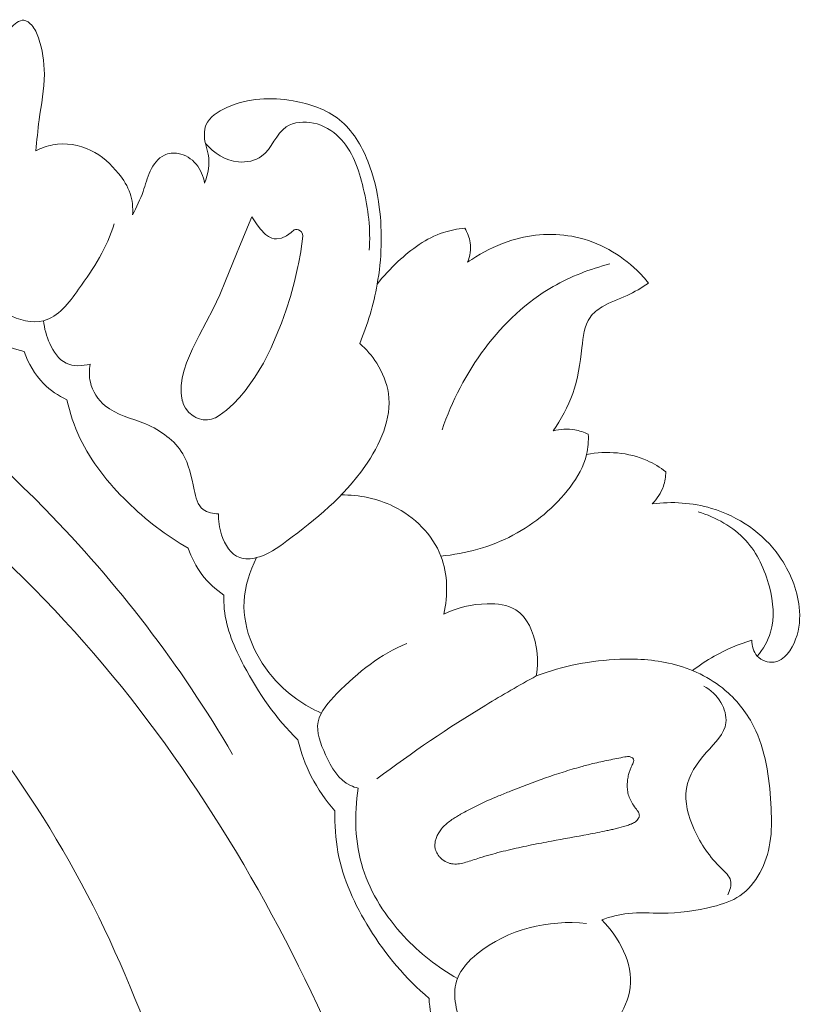
# Model space of a CAD drawing. Units: centimetres. Extents: x 789 to 1319, y -295 to 118.
# Drawn here: x 932 to 936, y -68 to -63 of the extents above; entities that cross this region are included whole.
import ezdxf

# ---------------------------------------------------------------- set-up
doc = ezdxf.new("R2010")
doc.units = ezdxf.units.CM
doc.header["$MEASUREMENT"] = 0
doc.layers.add('layer 1', color=7, linetype='Continuous')

msp = doc.modelspace()

# ---------------------------------------------------------------- linework, layer by layer
at = {"layer": 'layer 1', "color": 250, "lineweight": 20}
for points, knots in [([(931.81481, -63.29509), (931.82102, -63.23875), (931.82586, -63.18234), (931.83351, -63.12603), (931.83351, -63.12603), (931.84477, -63.04271), (931.86201, -62.95984), (931.86196, -62.87593), (931.86196, -62.87593), (931.86186, -62.80938), (931.85082, -62.74224), (931.82994, -62.67938), (931.82994, -62.67938), (931.82155, -62.65423), (931.81158, -62.62975), (931.79274, -62.60904), (931.79274, -62.60904), (931.78089, -62.59608), (931.76554, -62.58454), (931.75037, -62.58273), (931.75037, -62.58273), (931.72449, -62.57959), (931.6989, -62.60452), (931.67683, -62.62625), (931.67683, -62.62625), (931.65538, -62.64746), (931.63723, -62.66584), (931.62254, -62.68926)], [0, 0, 0, 0, 0.125, 0.125, 0.125, 0.125, 0.25, 0.25, 0.25, 0.25, 0.375, 0.375, 0.375, 0.375, 0.5, 0.5, 0.5, 0.5, 0.625, 0.625, 0.625, 0.625, 0.75, 0.75, 0.75, 0.75, 1, 1, 1, 1]), ([(933.58234, -64.34569), (933.62604, -64.2422), (933.65829, -64.13381), (933.67791, -64.02294), (933.67791, -64.02294), (933.70251, -63.88406), (933.70713, -63.74123), (933.68952, -63.60243), (933.68952, -63.60243), (933.67865, -63.51701), (933.65935, -63.43307), (933.62699, -63.35192), (933.62699, -63.35192), (933.59255, -63.26567), (933.54334, -63.18248), (933.47285, -63.12561), (933.47285, -63.12561), (933.40251, -63.06877), (933.31089, -63.03824), (933.21898, -63.02228), (933.21898, -63.02228), (933.09771, -63.00125), (932.97587, -63.00586), (932.85764, -63.05876), (932.85764, -63.05876), (932.8093, -63.08044), (932.76162, -63.11001), (932.74371, -63.15437), (932.74371, -63.15437), (932.73152, -63.18449), (932.73325, -63.2215), (932.74093, -63.25482), (932.74093, -63.25482), (932.74555, -63.27465), (932.75233, -63.29323), (932.75611, -63.31266), (932.75611, -63.31266), (932.76635, -63.36428), (932.75558, -63.42164), (932.73577, -63.47137)], [0, 0, 0, 0, 0.0909091, 0.0909091, 0.0909091, 0.0909091, 0.1818182, 0.1818182, 0.1818182, 0.1818182, 0.2727273, 0.2727273, 0.2727273, 0.2727273, 0.3636364, 0.3636364, 0.3636364, 0.3636364, 0.4545455, 0.4545455, 0.4545455, 0.4545455, 0.5454545, 0.5454545, 0.5454545, 0.5454545, 0.6363636, 0.6363636, 0.6363636, 0.6363636, 0.7272727, 0.7272727, 0.7272727, 0.7272727, 0.8181818, 0.8181818, 0.8181818, 0.8181818, 1, 1, 1, 1]), ([(933.63456, -63.83709), (933.64299, -63.72376), (933.62896, -63.61151), (933.60196, -63.49831), (933.60196, -63.49831), (933.57762, -63.3961), (933.54289, -63.29307), (933.47096, -63.22133), (933.47096, -63.22133), (933.43338, -63.18377), (933.38565, -63.15484), (933.33061, -63.14341), (933.33061, -63.14341), (933.2796, -63.13273), (933.22223, -63.13715), (933.18201, -63.16409), (933.18201, -63.16409), (933.12597, -63.20175), (933.10299, -63.28307), (933.04738, -63.32401), (933.04738, -63.32401), (933.01273, -63.34963), (932.96534, -63.35943), (932.92064, -63.35527), (932.92064, -63.35527), (932.84973, -63.34855), (932.78568, -63.30655), (932.74093, -63.25482)], [0, 0, 0, 0, 0.125, 0.125, 0.125, 0.125, 0.25, 0.25, 0.25, 0.25, 0.375, 0.375, 0.375, 0.375, 0.5, 0.5, 0.5, 0.5, 0.625, 0.625, 0.625, 0.625, 0.75, 0.75, 0.75, 0.75, 1, 1, 1, 1]), ([(932.34312, -63.64388), (932.34593, -63.60468), (932.3423, -63.56414), (932.32987, -63.5271), (932.32987, -63.5271), (932.31662, -63.48749), (932.29334, -63.45205), (932.26694, -63.41897), (932.26694, -63.41897), (932.22535, -63.36699), (932.17588, -63.32124), (932.11609, -63.2922), (932.11609, -63.2922), (932.05264, -63.26134), (931.97749, -63.24948), (931.90782, -63.2625), (931.90782, -63.2625), (931.87536, -63.26856), (931.84405, -63.27993), (931.81481, -63.29509)], [0, 0, 0, 0, 0.1666667, 0.1666667, 0.1666667, 0.1666667, 0.3333333, 0.3333333, 0.3333333, 0.3333333, 0.5, 0.5, 0.5, 0.5, 0.6666667, 0.6666667, 0.6666667, 0.6666667, 1, 1, 1, 1]), ([(932.73577, -63.47137), (932.72997, -63.43376), (932.71482, -63.39655), (932.6898, -63.3671), (932.6898, -63.3671), (932.66496, -63.33776), (932.63036, -63.31598), (932.59217, -63.30956), (932.59217, -63.30956), (932.56667, -63.30534), (932.53955, -63.30786), (932.51666, -63.31847), (932.51666, -63.31847), (932.48185, -63.33458), (932.45671, -63.36932), (932.43979, -63.4052), (932.43979, -63.4052), (932.42258, -63.44175), (932.41372, -63.47948), (932.40081, -63.51624), (932.40081, -63.51624), (932.38552, -63.55987), (932.36434, -63.60228), (932.34312, -63.64388)], [0, 0, 0, 0, 0.1428571, 0.1428571, 0.1428571, 0.1428571, 0.2857143, 0.2857143, 0.2857143, 0.2857143, 0.4285714, 0.4285714, 0.4285714, 0.4285714, 0.5714286, 0.5714286, 0.5714286, 0.5714286, 0.7142857, 0.7142857, 0.7142857, 0.7142857, 1, 1, 1, 1]), ([(927.11678, -64.11798), (927.33028, -63.94735), (927.57186, -63.80077), (927.82927, -63.71246), (927.82927, -63.71246), (928.40688, -63.51414), (929.06425, -63.60863), (929.65967, -63.81093), (929.65967, -63.81093), (930.51859, -64.10267), (931.24877, -64.6186), (931.86379, -65.24696), (931.86379, -65.24696), (932.25918, -65.65093), (932.60696, -66.10128), (932.88905, -66.58811)], [0, 0, 0, 0, 0.2, 0.2, 0.2, 0.2, 0.4, 0.4, 0.4, 0.4, 0.6, 0.6, 0.6, 0.6, 1, 1, 1, 1]), ([(931.40253, -63.81085), (931.4183, -63.88316), (931.44793, -63.953), (931.48771, -64.01588), (931.48771, -64.01588), (931.5311, -64.08439), (931.58654, -64.14484), (931.66091, -64.18498), (931.66091, -64.18498), (931.72202, -64.21793), (931.79584, -64.23716), (931.85763, -64.22147), (931.85763, -64.22147), (931.93659, -64.20144), (931.99577, -64.12437), (932.04905, -64.05013), (932.04905, -64.05013), (932.13349, -63.93256), (932.20294, -63.8222), (932.24293, -63.69306)], [0, 0, 0, 0, 0.1666667, 0.1666667, 0.1666667, 0.1666667, 0.3333333, 0.3333333, 0.3333333, 0.3333333, 0.5, 0.5, 0.5, 0.5, 0.6666667, 0.6666667, 0.6666667, 0.6666667, 1, 1, 1, 1]), ([(932.81654, -64.73916), (932.81654, -64.73916), (932.79539, -64.75044), (932.79539, -64.75044), (932.79539, -64.75044), (932.79539, -64.75044), (932.78924, -64.75271), (932.78924, -64.75271), (932.78924, -64.75271), (932.78924, -64.75271), (932.77377, -64.75859), (932.77377, -64.75859), (932.77377, -64.75859), (932.77377, -64.75859), (932.75141, -64.7628), (932.75141, -64.7628), (932.75141, -64.7628), (932.75141, -64.7628), (932.73015, -64.76241), (932.73015, -64.76241), (932.73015, -64.76241), (932.73015, -64.76241), (932.72857, -64.76235), (932.72857, -64.76235), (932.72857, -64.76235), (932.72857, -64.76235), (932.70057, -64.75498), (932.70057, -64.75498), (932.70057, -64.75498), (932.70057, -64.75498), (932.68885, -64.74871), (932.68885, -64.74871), (932.68885, -64.74871), (932.68885, -64.74871), (932.68289, -64.74552), (932.68289, -64.74552), (932.68289, -64.74552), (932.68289, -64.74552), (932.67426, -64.74095), (932.67426, -64.74095), (932.67426, -64.74095), (932.67426, -64.74095), (932.67377, -64.74056), (932.67377, -64.74056), (932.67377, -64.74056), (932.67377, -64.74056), (932.6509, -64.72171), (932.6509, -64.72171), (932.6509, -64.72171), (932.6509, -64.72171), (932.63214, -64.69834), (932.63214, -64.69834), (932.63214, -64.69834), (932.63214, -64.69834), (932.62195, -64.67909), (932.62195, -64.67909), (932.62195, -64.67909), (932.62195, -64.67909), (932.61479, -64.65863), (932.61479, -64.65863), (932.61479, -64.65863), (932.61479, -64.65863), (932.61469, -64.6581), (932.61469, -64.6581), (932.61469, -64.6581), (932.61469, -64.6581), (932.61391, -64.65373), (932.61391, -64.65373), (932.61391, -64.65373), (932.61391, -64.65373), (932.6124, -64.64413), (932.6124, -64.64413), (932.6124, -64.64413), (932.6124, -64.64413), (932.60788, -64.61686), (932.60788, -64.61686), (932.60788, -64.61686), (932.60788, -64.61686), (932.60811, -64.57456), (932.60811, -64.57456), (932.60811, -64.57456), (932.60811, -64.57456), (932.61151, -64.55019), (932.61151, -64.55019), (932.61151, -64.55019), (932.61151, -64.55019), (932.61397, -64.5327), (932.61397, -64.5327), (932.61397, -64.5327), (932.61397, -64.5327), (932.62408, -64.49156), (932.62408, -64.49156), (932.62408, -64.49156), (932.62408, -64.49156), (932.63753, -64.45136), (932.63753, -64.45136), (932.63753, -64.45136), (932.63753, -64.45136), (932.66971, -64.37495), (932.66971, -64.37495), (932.66971, -64.37495), (932.66971, -64.37495), (932.70286, -64.30933), (932.70286, -64.30933), (932.70286, -64.30933), (932.70286, -64.30933), (932.70684, -64.30144), (932.70684, -64.30144), (932.70684, -64.30144), (932.70684, -64.30144), (932.78351, -64.15654), (932.78351, -64.15654), (932.78351, -64.15654), (932.78351, -64.15654), (932.81871, -64.08057), (932.81871, -64.08057), (932.81871, -64.08057), (932.81871, -64.08057), (932.8511, -64.0032), (932.8511, -64.0032), (932.8511, -64.0032), (932.8511, -64.0032), (932.90976, -63.85594), (932.90976, -63.85594), (932.90976, -63.85594), (932.90976, -63.85594), (932.91346, -63.84669), (932.91346, -63.84669), (932.91346, -63.84669), (932.91346, -63.84669), (932.92237, -63.82555), (932.92237, -63.82555), (932.92237, -63.82555), (932.92237, -63.82555), (932.9889, -63.66778), (932.9889, -63.66778), (932.9889, -63.66778), (932.9889, -63.66778), (932.99447, -63.6546), (932.99447, -63.6546), (932.99447, -63.6546), (932.99447, -63.6546), (933.00124, -63.66535), (933.00124, -63.66535), (933.00124, -63.66535), (933.00124, -63.66535), (933.0018, -63.66641), (933.0018, -63.66641), (933.0018, -63.66641), (933.0018, -63.66641), (933.01875, -63.69344), (933.01875, -63.69344), (933.01875, -63.69344), (933.01875, -63.69344), (933.03912, -63.7197), (933.03912, -63.7197), (933.03912, -63.7197), (933.03912, -63.7197), (933.06869, -63.75087), (933.06869, -63.75087), (933.06869, -63.75087), (933.06869, -63.75087), (933.08489, -63.76282), (933.08489, -63.76282), (933.08489, -63.76282), (933.08489, -63.76282), (933.10263, -63.77106), (933.10263, -63.77106), (933.10263, -63.77106), (933.10263, -63.77106), (933.11523, -63.77404), (933.11523, -63.77404), (933.11523, -63.77404), (933.11523, -63.77404), (933.1285, -63.77492), (933.1285, -63.77492), (933.1285, -63.77492), (933.1285, -63.77492), (933.15662, -63.77081), (933.15662, -63.77081), (933.15662, -63.77081), (933.15662, -63.77081), (933.1836, -63.75936), (933.1836, -63.75936), (933.1836, -63.75936), (933.1836, -63.75936), (933.20793, -63.74117), (933.20793, -63.74117), (933.20793, -63.74117), (933.20793, -63.74117), (933.22429, -63.72666), (933.22429, -63.72666), (933.22429, -63.72666), (933.22429, -63.72666), (933.23228, -63.72356), (933.23228, -63.72356), (933.23228, -63.72356), (933.23228, -63.72356), (933.24072, -63.72339), (933.24072, -63.72339), (933.24072, -63.72339), (933.24072, -63.72339), (933.24933, -63.72571), (933.24933, -63.72571), (933.24933, -63.72571), (933.24933, -63.72571), (933.26286, -63.73498), (933.26286, -63.73498), (933.26286, -63.73498), (933.26286, -63.73498), (933.26985, -63.74701), (933.26985, -63.74701), (933.26985, -63.74701), (933.26985, -63.74701), (933.27243, -63.76032), (933.27243, -63.76032), (933.27243, -63.76032), (933.27243, -63.76032), (933.26083, -63.84421), (933.26083, -63.84421), (933.26083, -63.84421), (933.26083, -63.84421), (933.26043, -63.84636), (933.26043, -63.84636), (933.26043, -63.84636), (933.26043, -63.84636), (933.24869, -63.91075), (933.24869, -63.91075), (933.24869, -63.91075), (933.24869, -63.91075), (933.24579, -63.92662), (933.24579, -63.92662), (933.24579, -63.92662), (933.24579, -63.92662), (933.22727, -64.00841), (933.22727, -64.00841), (933.22727, -64.00841), (933.22727, -64.00841), (933.20504, -64.08961), (933.20504, -64.08961), (933.20504, -64.08961), (933.20504, -64.08961), (933.18191, -64.16236), (933.18191, -64.16236), (933.18191, -64.16236), (933.18191, -64.16236), (933.15594, -64.23419), (933.15594, -64.23419), (933.15594, -64.23419), (933.15594, -64.23419), (933.12753, -64.30462), (933.12753, -64.30462), (933.12753, -64.30462), (933.12753, -64.30462), (933.09669, -64.37329), (933.09669, -64.37329), (933.09669, -64.37329), (933.09669, -64.37329), (933.05674, -64.45241), (933.05674, -64.45241), (933.05674, -64.45241), (933.05674, -64.45241), (933.01113, -64.52898), (933.01113, -64.52898), (933.01113, -64.52898), (933.01113, -64.52898), (932.95752, -64.60308), (932.95752, -64.60308), (932.95752, -64.60308), (932.95752, -64.60308), (932.92675, -64.6394), (932.92675, -64.6394), (932.92675, -64.6394), (932.92675, -64.6394), (932.89304, -64.67522), (932.89304, -64.67522), (932.89304, -64.67522), (932.89304, -64.67522), (932.85628, -64.7098), (932.85628, -64.7098), (932.85628, -64.7098), (932.85628, -64.7098), (932.81654, -64.73916), (932.81654, -64.73916)], [0, 0, 0, 0, 0.0138889, 0.0138889, 0.0138889, 0.0138889, 0.0277778, 0.0277778, 0.0277778, 0.0277778, 0.0416667, 0.0416667, 0.0416667, 0.0416667, 0.0555556, 0.0555556, 0.0555556, 0.0555556, 0.0694444, 0.0694444, 0.0694444, 0.0694444, 0.0833333, 0.0833333, 0.0833333, 0.0833333, 0.0972222, 0.0972222, 0.0972222, 0.0972222, 0.1111111, 0.1111111, 0.1111111, 0.1111111, 0.125, 0.125, 0.125, 0.125, 0.1388889, 0.1388889, 0.1388889, 0.1388889, 0.1527778, 0.1527778, 0.1527778, 0.1527778, 0.1666667, 0.1666667, 0.1666667, 0.1666667, 0.1805556, 0.1805556, 0.1805556, 0.1805556, 0.1944444, 0.1944444, 0.1944444, 0.1944444, 0.2083333, 0.2083333, 0.2083333, 0.2083333, 0.2222222, 0.2222222, 0.2222222, 0.2222222, 0.2361111, 0.2361111, 0.2361111, 0.2361111, 0.25, 0.25, 0.25, 0.25, 0.2638889, 0.2638889, 0.2638889, 0.2638889, 0.2777778, 0.2777778, 0.2777778, 0.2777778, 0.2916667, 0.2916667, 0.2916667, 0.2916667, 0.3055556, 0.3055556, 0.3055556, 0.3055556, 0.3194444, 0.3194444, 0.3194444, 0.3194444, 0.3333333, 0.3333333, 0.3333333, 0.3333333, 0.3472222, 0.3472222, 0.3472222, 0.3472222, 0.3611111, 0.3611111, 0.3611111, 0.3611111, 0.375, 0.375, 0.375, 0.375, 0.3888889, 0.3888889, 0.3888889, 0.3888889, 0.4027778, 0.4027778, 0.4027778, 0.4027778, 0.4166667, 0.4166667, 0.4166667, 0.4166667, 0.4305556, 0.4305556, 0.4305556, 0.4305556, 0.4444444, 0.4444444, 0.4444444, 0.4444444, 0.4583333, 0.4583333, 0.4583333, 0.4583333, 0.4722222, 0.4722222, 0.4722222, 0.4722222, 0.4861111, 0.4861111, 0.4861111, 0.4861111, 0.5, 0.5, 0.5, 0.5, 0.5138889, 0.5138889, 0.5138889, 0.5138889, 0.5277778, 0.5277778, 0.5277778, 0.5277778, 0.5416667, 0.5416667, 0.5416667, 0.5416667, 0.5555556, 0.5555556, 0.5555556, 0.5555556, 0.5694444, 0.5694444, 0.5694444, 0.5694444, 0.5833333, 0.5833333, 0.5833333, 0.5833333, 0.5972222, 0.5972222, 0.5972222, 0.5972222, 0.6111111, 0.6111111, 0.6111111, 0.6111111, 0.625, 0.625, 0.625, 0.625, 0.6388889, 0.6388889, 0.6388889, 0.6388889, 0.6527778, 0.6527778, 0.6527778, 0.6527778, 0.6666667, 0.6666667, 0.6666667, 0.6666667, 0.6805556, 0.6805556, 0.6805556, 0.6805556, 0.6944444, 0.6944444, 0.6944444, 0.6944444, 0.7083333, 0.7083333, 0.7083333, 0.7083333, 0.7222222, 0.7222222, 0.7222222, 0.7222222, 0.7361111, 0.7361111, 0.7361111, 0.7361111, 0.75, 0.75, 0.75, 0.75, 0.7638889, 0.7638889, 0.7638889, 0.7638889, 0.7777778, 0.7777778, 0.7777778, 0.7777778, 0.7916667, 0.7916667, 0.7916667, 0.7916667, 0.8055556, 0.8055556, 0.8055556, 0.8055556, 0.8194444, 0.8194444, 0.8194444, 0.8194444, 0.8333333, 0.8333333, 0.8333333, 0.8333333, 0.8472222, 0.8472222, 0.8472222, 0.8472222, 0.8611111, 0.8611111, 0.8611111, 0.8611111, 0.875, 0.875, 0.875, 0.875, 0.8888889, 0.8888889, 0.8888889, 0.8888889, 0.9027778, 0.9027778, 0.9027778, 0.9027778, 0.9166667, 0.9166667, 0.9166667, 0.9166667, 0.9305556, 0.9305556, 0.9305556, 0.9305556, 0.9444444, 0.9444444, 0.9444444, 0.9444444, 0.9583333, 0.9583333, 0.9583333, 0.9583333, 0.9722222, 0.9722222, 0.9722222, 0.9722222, 1, 1, 1, 1]), ([(934.15541, -63.71702), (934.11598, -63.7209), (934.07651, -63.72823), (934.03886, -63.74046), (934.03886, -63.74046), (933.94584, -63.7708), (933.86369, -63.83147), (933.79134, -63.89892), (933.79134, -63.89892), (933.74992, -63.93754), (933.71172, -63.97838), (933.67791, -64.02294)], [0, 0, 0, 0, 0.25, 0.25, 0.25, 0.25, 0.5, 0.5, 0.5, 0.5, 1, 1, 1, 1]), ([(934.17135, -63.90273), (934.18449, -63.86927), (934.19062, -63.83174), (934.18548, -63.79609), (934.18548, -63.79609), (934.18146, -63.76791), (934.17045, -63.74088), (934.15541, -63.71702)], [0, 0, 0, 0, 0.3333333, 0.3333333, 0.3333333, 0.3333333, 1, 1, 1, 1]), ([(935.15844, -64.01613), (935.13898, -63.99167), (935.118, -63.96853), (935.09549, -63.94672), (935.09549, -63.94672), (935.00417, -63.85842), (934.88684, -63.79236), (934.76116, -63.76536), (934.76116, -63.76536), (934.64641, -63.74062), (934.52465, -63.74852), (934.41239, -63.78274), (934.41239, -63.78274), (934.34304, -63.80387), (934.27727, -63.83504), (934.21606, -63.87316), (934.21606, -63.87316), (934.20083, -63.88256), (934.186, -63.89241), (934.17135, -63.90273)], [0, 0, 0, 0, 0.1666667, 0.1666667, 0.1666667, 0.1666667, 0.3333333, 0.3333333, 0.3333333, 0.3333333, 0.5, 0.5, 0.5, 0.5, 0.6666667, 0.6666667, 0.6666667, 0.6666667, 1, 1, 1, 1]), ([(934.94726, -63.9116), (934.83972, -63.93984), (934.73412, -63.97965), (934.63714, -64.03533), (934.63714, -64.03533), (934.34968, -64.20058), (934.13743, -64.50613), (934.032, -64.81738)], [0, 0, 0, 0, 0.3333333, 0.3333333, 0.3333333, 0.3333333, 1, 1, 1, 1]), ([(931.7516, -64.38897), (931.64626, -64.36462), (931.54232, -64.31634), (931.46349, -64.24178), (931.46349, -64.24178), (931.38781, -64.17031), (931.33513, -64.07485), (931.30448, -63.97633)], [0, 0, 0, 0, 0.3333333, 0.3333333, 0.3333333, 0.3333333, 1, 1, 1, 1]), ([(934.63741, -64.82236), (934.68166, -64.7596), (934.71942, -64.69043), (934.74464, -64.61872), (934.74464, -64.61872), (934.77278, -64.53896), (934.78549, -64.45626), (934.7953, -64.36864), (934.7953, -64.36864), (934.80189, -64.30993), (934.80715, -64.24897), (934.83974, -64.20306), (934.83974, -64.20306), (934.85626, -64.1799), (934.87967, -64.16064), (934.90472, -64.14543), (934.90472, -64.14543), (934.94787, -64.11935), (934.99604, -64.10538), (935.04114, -64.08458), (935.04114, -64.08458), (935.08207, -64.06562), (935.12056, -64.04098), (935.15844, -64.01613)], [0, 0, 0, 0, 0.1428571, 0.1428571, 0.1428571, 0.1428571, 0.2857143, 0.2857143, 0.2857143, 0.2857143, 0.4285714, 0.4285714, 0.4285714, 0.4285714, 0.5714286, 0.5714286, 0.5714286, 0.5714286, 0.7142857, 0.7142857, 0.7142857, 0.7142857, 1, 1, 1, 1]), ([(926.91585, -64.46199), (926.99654, -64.45356), (927.07647, -64.44229), (927.15882, -64.45203), (927.15882, -64.45203), (927.22403, -64.45967), (927.29077, -64.48047), (927.35051, -64.46621), (927.35051, -64.46621), (927.39473, -64.45571), (927.43506, -64.42598), (927.47658, -64.3994), (927.47658, -64.3994), (927.73044, -64.23618), (928.02479, -64.18631), (928.31884, -64.17082), (928.31884, -64.17082), (928.88407, -64.14085), (929.44794, -64.23785), (929.96898, -64.43766), (929.96898, -64.43766), (930.76223, -64.74163), (931.45628, -65.28366), (932.02597, -65.9167), (932.02597, -65.9167), (932.59091, -66.54434), (933.03366, -67.26137), (933.38493, -68.02544), (933.38493, -68.02544), (933.62135, -68.53961), (933.8164, -69.07503), (933.91012, -69.63115), (933.91012, -69.63115), (933.97329, -70.00581), (933.99054, -70.3898), (933.97252, -70.76988)], [0, 0, 0, 0, 0.1, 0.1, 0.1, 0.1, 0.2, 0.2, 0.2, 0.2, 0.3, 0.3, 0.3, 0.3, 0.4, 0.4, 0.4, 0.4, 0.5, 0.5, 0.5, 0.5, 0.6, 0.6, 0.6, 0.6, 0.7, 0.7, 0.7, 0.7, 0.8, 0.8, 0.8, 0.8, 1, 1, 1, 1]), ([(931.85763, -64.22147), (931.86124, -64.2644), (931.87347, -64.30502), (931.89199, -64.34564), (931.89199, -64.34564), (931.91207, -64.38942), (931.93964, -64.43304), (931.98065, -64.45297), (931.98065, -64.45297), (932.0192, -64.47164), (932.06956, -64.46944), (932.11207, -64.45813)], [0, 0, 0, 0, 0.25, 0.25, 0.25, 0.25, 0.5, 0.5, 0.5, 0.5, 1, 1, 1, 1]), ([(927.78447, -64.25715), (928.08776, -64.29228), (928.38884, -64.35232), (928.68088, -64.44108), (928.68088, -64.44108), (929.31694, -64.63434), (929.90977, -64.96355), (930.4361, -65.37323), (930.4361, -65.37323), (930.99545, -65.80854), (931.47975, -66.33488), (931.85489, -66.93109), (931.85489, -66.93109), (932.24798, -67.55572), (932.52128, -68.25714), (932.68901, -68.97486), (932.68901, -68.97486), (932.71162, -69.0714), (932.73229, -69.16823), (932.75076, -69.26553)], [0, 0, 0, 0, 0.1666667, 0.1666667, 0.1666667, 0.1666667, 0.3333333, 0.3333333, 0.3333333, 0.3333333, 0.5, 0.5, 0.5, 0.5, 0.6666667, 0.6666667, 0.6666667, 0.6666667, 1, 1, 1, 1]), ([(931.98463, -64.65263), (931.93804, -64.63069), (931.89435, -64.60119), (931.85789, -64.56445), (931.85789, -64.56445), (931.80931, -64.51564), (931.77351, -64.45379), (931.7516, -64.38897)], [0, 0, 0, 0, 0.3333333, 0.3333333, 0.3333333, 0.3333333, 1, 1, 1, 1]), ([(932.81276, -65.2741), (932.81049, -65.31284), (932.81575, -65.35055), (932.82888, -65.38905), (932.82888, -65.38905), (932.84684, -65.44215), (932.87948, -65.49665), (932.92842, -65.51376), (932.92842, -65.51376), (932.95623, -65.52362), (932.98939, -65.52127), (933.01985, -65.51377), (933.01985, -65.51377), (933.0827, -65.49823), (933.1343, -65.46033), (933.18508, -65.42224), (933.18508, -65.42224), (933.34346, -65.30352), (933.49452, -65.18319), (933.61066, -65.01647), (933.61066, -65.01647), (933.69359, -64.89748), (933.75882, -64.75492), (933.73946, -64.61877), (933.73946, -64.61877), (933.73119, -64.56078), (933.70761, -64.50392), (933.67551, -64.45358), (933.67551, -64.45358), (933.64971, -64.4131), (933.61829, -64.37682), (933.58234, -64.34569)], [0, 0, 0, 0, 0.1111111, 0.1111111, 0.1111111, 0.1111111, 0.2222222, 0.2222222, 0.2222222, 0.2222222, 0.3333333, 0.3333333, 0.3333333, 0.3333333, 0.4444444, 0.4444444, 0.4444444, 0.4444444, 0.5555556, 0.5555556, 0.5555556, 0.5555556, 0.6666667, 0.6666667, 0.6666667, 0.6666667, 0.7777778, 0.7777778, 0.7777778, 0.7777778, 1, 1, 1, 1]), ([(932.11207, -64.45813), (932.10603, -64.49062), (932.10559, -64.52462), (932.11304, -64.55702), (932.11304, -64.55702), (932.12451, -64.60666), (932.15486, -64.65277), (932.19321, -64.68486), (932.19321, -64.68486), (932.25476, -64.73629), (932.33716, -64.7517), (932.41436, -64.78456), (932.41436, -64.78456), (932.49717, -64.81988), (932.57417, -64.87543), (932.61692, -64.94721), (932.61692, -64.94721), (932.6509, -65.00418), (932.66343, -65.07144), (932.67915, -65.14366), (932.67915, -65.14366), (932.6882, -65.18524), (932.69827, -65.22843), (932.72852, -65.25157), (932.72852, -65.25157), (932.75068, -65.26837), (932.78366, -65.27445), (932.81276, -65.2741)], [0, 0, 0, 0, 0.125, 0.125, 0.125, 0.125, 0.25, 0.25, 0.25, 0.25, 0.375, 0.375, 0.375, 0.375, 0.5, 0.5, 0.5, 0.5, 0.625, 0.625, 0.625, 0.625, 0.75, 0.75, 0.75, 0.75, 1, 1, 1, 1]), ([(932.64717, -65.46299), (932.52624, -65.39353), (932.41547, -65.30747), (932.31496, -65.20927), (932.31496, -65.20927), (932.21047, -65.10743), (932.11709, -64.99255), (932.05548, -64.86161), (932.05548, -64.86161), (932.02417, -64.79509), (932.0011, -64.72437), (931.98463, -64.65263)], [0, 0, 0, 0, 0.25, 0.25, 0.25, 0.25, 0.5, 0.5, 0.5, 0.5, 1, 1, 1, 1]), ([(934.82945, -64.8406), (934.80627, -64.82944), (934.78151, -64.82118), (934.75605, -64.81683), (934.75605, -64.81683), (934.71689, -64.81019), (934.67587, -64.8127), (934.63741, -64.82236)], [0, 0, 0, 0, 0.3333333, 0.3333333, 0.3333333, 0.3333333, 1, 1, 1, 1]), ([(934.82945, -64.8406), (934.83137, -64.87737), (934.82898, -64.91499), (934.8206, -64.95087), (934.8206, -64.95087), (934.80542, -65.01544), (934.77065, -65.07463), (934.72998, -65.12869), (934.72998, -65.12869), (934.6471, -65.23886), (934.53967, -65.32793), (934.41846, -65.3914), (934.41846, -65.3914), (934.29675, -65.45518), (934.16117, -65.49305), (934.02561, -65.50515)], [0, 0, 0, 0, 0.2, 0.2, 0.2, 0.2, 0.4, 0.4, 0.4, 0.4, 0.6, 0.6, 0.6, 0.6, 1, 1, 1, 1]), ([(935.25272, -65.04553), (935.2213, -65.02148), (935.1874, -65.00043), (935.151, -64.98419), (935.151, -64.98419), (935.04982, -64.9389), (934.92966, -64.93057), (934.8206, -64.95087)], [0, 0, 0, 0, 0.3333333, 0.3333333, 0.3333333, 0.3333333, 1, 1, 1, 1]), ([(935.17897, -65.22003), (935.20524, -65.193), (935.22668, -65.16028), (935.23913, -65.12464), (935.23913, -65.12464), (935.24798, -65.09915), (935.25223, -65.07221), (935.25272, -65.04553)], [0, 0, 0, 0, 0.3333333, 0.3333333, 0.3333333, 0.3333333, 1, 1, 1, 1]), ([(933.48172, -65.17155), (933.57935, -65.17103), (933.67794, -65.19056), (933.767, -65.23435), (933.767, -65.23435), (933.88165, -65.29085), (933.98035, -65.38772), (934.02561, -65.50515), (934.02561, -65.50515), (934.0639, -65.60448), (934.06392, -65.71857), (934.0416, -65.82227)], [0, 0, 0, 0, 0.25, 0.25, 0.25, 0.25, 0.5, 0.5, 0.5, 0.5, 1, 1, 1, 1]), ([(935.72171, -65.96399), (935.72236, -65.99468), (935.73048, -66.02796), (935.75189, -66.05082), (935.75189, -66.05082), (935.77438, -66.07501), (935.8116, -66.08752), (935.84352, -66.08323), (935.84352, -66.08323), (935.89961, -66.0757), (935.93942, -66.01603), (935.96111, -65.95809), (935.96111, -65.95809), (935.98337, -65.89884), (935.98649, -65.84139), (935.98015, -65.78419), (935.98015, -65.78419), (935.96924, -65.68609), (935.93055, -65.58856), (935.87187, -65.50561), (935.87187, -65.50561), (935.78329, -65.38041), (935.64924, -65.2886), (935.50253, -65.2449), (935.50253, -65.2449), (935.39776, -65.21366), (935.28659, -65.20694), (935.17897, -65.22003)], [0, 0, 0, 0, 0.125, 0.125, 0.125, 0.125, 0.25, 0.25, 0.25, 0.25, 0.375, 0.375, 0.375, 0.375, 0.5, 0.5, 0.5, 0.5, 0.625, 0.625, 0.625, 0.625, 0.75, 0.75, 0.75, 0.75, 1, 1, 1, 1]), ([(935.75189, -66.05082), (935.78342, -66.01235), (935.81005, -65.96788), (935.82441, -65.92057), (935.82441, -65.92057), (935.84848, -65.84188), (935.8389, -65.75551), (935.81751, -65.67351), (935.81751, -65.67351), (935.79284, -65.57876), (935.75252, -65.48963), (935.68844, -65.41976), (935.68844, -65.41976), (935.62069, -65.34582), (935.52635, -65.29342), (935.42986, -65.264)], [0, 0, 0, 0, 0.2, 0.2, 0.2, 0.2, 0.4, 0.4, 0.4, 0.4, 0.6, 0.6, 0.6, 0.6, 1, 1, 1, 1]), ([(932.84094, -65.71782), (932.79579, -65.68736), (932.75491, -65.64965), (932.72196, -65.60615), (932.72196, -65.60615), (932.68923, -65.56299), (932.66428, -65.51401), (932.64717, -65.46299)], [0, 0, 0, 0, 0.3333333, 0.3333333, 0.3333333, 0.3333333, 1, 1, 1, 1]), ([(933.37279, -66.36167), (933.27988, -66.32022), (933.19478, -66.26166), (933.1245, -66.18507), (933.1245, -66.18507), (933.0171, -66.06812), (932.94429, -65.90932), (932.9516, -65.75325), (932.9516, -65.75325), (932.95551, -65.67013), (932.98203, -65.58785), (933.01985, -65.51377)], [0, 0, 0, 0, 0.25, 0.25, 0.25, 0.25, 0.5, 0.5, 0.5, 0.5, 1, 1, 1, 1]), ([(933.24564, -66.5073), (933.12597, -66.3912), (933.03003, -66.25302), (932.95095, -66.10334), (932.95095, -66.10334), (932.89915, -66.00554), (932.85459, -65.90274), (932.84371, -65.7943), (932.84371, -65.7943), (932.84116, -65.76898), (932.84041, -65.74333), (932.84094, -65.71782)], [0, 0, 0, 0, 0.25, 0.25, 0.25, 0.25, 0.5, 0.5, 0.5, 0.5, 1, 1, 1, 1]), ([(934.0416, -65.82227), (934.11377, -65.78533), (934.19381, -65.76698), (934.27789, -65.76552), (934.27789, -65.76552), (934.33325, -65.76463), (934.39041, -65.77102), (934.4339, -65.79815), (934.4339, -65.79815), (934.49714, -65.83758), (934.53148, -65.92091), (934.54552, -66.00015), (934.54552, -66.00015), (934.55516, -66.05453), (934.55532, -66.1069), (934.54553, -66.15912)], [0, 0, 0, 0, 0.2, 0.2, 0.2, 0.2, 0.4, 0.4, 0.4, 0.4, 0.6, 0.6, 0.6, 0.6, 1, 1, 1, 1]), ([(933.84049, -65.982), (933.69538, -66.04058), (933.57548, -66.13633), (933.45835, -66.25513), (933.45835, -66.25513), (933.41207, -66.30209), (933.3663, -66.35264), (933.35543, -66.40911), (933.35543, -66.40911), (933.34453, -66.46572), (933.36853, -66.52825), (933.39629, -66.58849), (933.39629, -66.58849), (933.42904, -66.65931), (933.46698, -66.72692), (933.53203, -66.75675), (933.53203, -66.75675), (933.54545, -66.76288), (933.56015, -66.76748), (933.57468, -66.77089)], [0, 0, 0, 0, 0.1666667, 0.1666667, 0.1666667, 0.1666667, 0.3333333, 0.3333333, 0.3333333, 0.3333333, 0.5, 0.5, 0.5, 0.5, 0.6666667, 0.6666667, 0.6666667, 0.6666667, 1, 1, 1, 1]), ([(935.39891, -66.12968), (935.43617, -66.10072), (935.47552, -66.07446), (935.51663, -66.05111), (935.51663, -66.05111), (935.58144, -66.01437), (935.65061, -65.98517), (935.72171, -65.96399)], [0, 0, 0, 0, 0.3333333, 0.3333333, 0.3333333, 0.3333333, 1, 1, 1, 1]), ([(934.90288, -67.48911), (934.94979, -67.47262), (934.99844, -67.4594), (935.04767, -67.45413), (935.04767, -67.45413), (935.10787, -67.44765), (935.16883, -67.45291), (935.22952, -67.45313), (935.22952, -67.45313), (935.32389, -67.45327), (935.41754, -67.44117), (935.5103, -67.41729), (935.5103, -67.41729), (935.56209, -67.40396), (935.61358, -67.38703), (935.6569, -67.35787), (935.6569, -67.35787), (935.74775, -67.29651), (935.80238, -67.1808), (935.82076, -67.06965), (935.82076, -67.06965), (935.8312, -67.00657), (935.82996, -66.94491), (935.82687, -66.88241), (935.82687, -66.88241), (935.81999, -66.73793), (935.80386, -66.58902), (935.74349, -66.458), (935.74349, -66.458), (935.70777, -66.3803), (935.65647, -66.30889), (935.59277, -66.25112), (935.59277, -66.25112), (935.5118, -66.17768), (935.41073, -66.12626), (935.30494, -66.0977), (935.30494, -66.0977), (935.20648, -66.07132), (935.104, -66.06461), (935.00168, -66.06837), (935.00168, -66.06837), (934.84592, -66.07416), (934.69055, -66.10392), (934.54553, -66.15912)], [0, 0, 0, 0, 0.0833333, 0.0833333, 0.0833333, 0.0833333, 0.1666667, 0.1666667, 0.1666667, 0.1666667, 0.25, 0.25, 0.25, 0.25, 0.3333333, 0.3333333, 0.3333333, 0.3333333, 0.4166667, 0.4166667, 0.4166667, 0.4166667, 0.5, 0.5, 0.5, 0.5, 0.5833333, 0.5833333, 0.5833333, 0.5833333, 0.6666667, 0.6666667, 0.6666667, 0.6666667, 0.75, 0.75, 0.75, 0.75, 0.8333333, 0.8333333, 0.8333333, 0.8333333, 1, 1, 1, 1]), ([(934.54553, -66.15912), (934.45271, -66.20999), (934.36102, -66.26299), (934.27048, -66.31798), (934.27048, -66.31798), (934.06578, -66.44225), (933.86722, -66.57685), (933.67589, -66.7207)], [0, 0, 0, 0, 0.3333333, 0.3333333, 0.3333333, 0.3333333, 1, 1, 1, 1]), ([(935.45933, -66.2146), (935.49747, -66.23542), (935.53084, -66.26547), (935.55348, -66.30417), (935.55348, -66.30417), (935.57319, -66.33774), (935.5847, -66.37799), (935.58034, -66.41402), (935.58034, -66.41402), (935.57311, -66.47469), (935.52089, -66.52332), (935.47524, -66.57499), (935.47524, -66.57499), (935.42143, -66.63579), (935.37665, -66.70067), (935.36519, -66.77272), (935.36519, -66.77272), (935.35349, -66.84552), (935.37575, -66.92554), (935.40706, -66.99597), (935.40706, -66.99597), (935.4433, -67.07726), (935.49165, -67.14592), (935.55764, -67.21042), (935.55764, -67.21042), (935.57797, -67.2303), (935.60002, -67.24991), (935.60615, -67.27507), (935.60615, -67.27507), (935.61216, -67.29948), (935.60326, -67.32917), (935.59046, -67.3522)], [0, 0, 0, 0, 0.1111111, 0.1111111, 0.1111111, 0.1111111, 0.2222222, 0.2222222, 0.2222222, 0.2222222, 0.3333333, 0.3333333, 0.3333333, 0.3333333, 0.4444444, 0.4444444, 0.4444444, 0.4444444, 0.5555556, 0.5555556, 0.5555556, 0.5555556, 0.6666667, 0.6666667, 0.6666667, 0.6666667, 0.7777778, 0.7777778, 0.7777778, 0.7777778, 1, 1, 1, 1]), ([(933.44735, -66.89491), (933.39678, -66.83835), (933.35307, -66.77526), (933.31849, -66.70752), (933.31849, -66.70752), (933.28616, -66.64403), (933.26189, -66.57645), (933.24564, -66.5073)], [0, 0, 0, 0, 0.3333333, 0.3333333, 0.3333333, 0.3333333, 1, 1, 1, 1]), ([(935.02954, -66.60063), (934.99995, -66.60616), (934.97047, -66.61185), (934.94104, -66.61799), (934.94104, -66.61799), (934.91235, -66.624), (934.88375, -66.63032), (934.8553, -66.63726), (934.8553, -66.63726), (934.83334, -66.64265), (934.81132, -66.64831), (934.78951, -66.65431), (934.78951, -66.65431), (934.757, -66.66325), (934.72462, -66.67294), (934.69247, -66.68319), (934.69247, -66.68319), (934.62759, -66.70371), (934.56348, -66.72634), (934.49984, -66.75046), (934.49984, -66.75046), (934.46842, -66.76239), (934.43698, -66.77468), (934.40574, -66.78708), (934.40574, -66.78708), (934.38399, -66.79577), (934.36222, -66.8046), (934.34056, -66.81361), (934.34056, -66.81361), (934.30041, -66.83028), (934.26053, -66.84774), (934.22145, -66.86682), (934.22145, -66.86682), (934.20157, -66.87657), (934.18186, -66.88658), (934.16252, -66.89718), (934.16252, -66.89718), (934.15266, -66.90254), (934.14285, -66.90799), (934.13306, -66.91366), (934.13306, -66.91366), (934.12768, -66.91675), (934.12221, -66.9199), (934.1168, -66.92313), (934.1168, -66.92313), (934.10838, -66.92816), (934.10002, -66.93327), (934.09174, -66.93869), (934.09174, -66.93869), (934.08351, -66.9442), (934.0753, -66.94993), (934.06753, -66.95597), (934.06753, -66.95597), (934.05959, -66.96212), (934.05201, -66.96864), (934.04484, -66.9756), (934.04484, -66.9756), (934.03758, -66.98263), (934.03086, -66.99013), (934.02475, -66.9982), (934.02475, -66.9982), (934.01954, -67.00509), (934.01492, -67.01233), (934.01073, -67.01988), (934.01073, -67.01988), (934.00714, -67.02633), (934.00402, -67.03296), (934.00142, -67.03985), (934.00142, -67.03985), (933.99877, -67.04665), (933.99664, -67.05371), (933.99507, -67.06089), (933.99507, -67.06089), (933.99366, -67.06797), (933.99281, -67.07517), (933.99276, -67.08232), (933.99276, -67.08232), (933.99265, -67.08939), (933.99332, -67.09656), (933.995, -67.10345)], [0, 0, 0, 0, 0.047619, 0.047619, 0.047619, 0.047619, 0.0952381, 0.0952381, 0.0952381, 0.0952381, 0.1428571, 0.1428571, 0.1428571, 0.1428571, 0.1904762, 0.1904762, 0.1904762, 0.1904762, 0.2380952, 0.2380952, 0.2380952, 0.2380952, 0.2857143, 0.2857143, 0.2857143, 0.2857143, 0.3333333, 0.3333333, 0.3333333, 0.3333333, 0.3809524, 0.3809524, 0.3809524, 0.3809524, 0.4285714, 0.4285714, 0.4285714, 0.4285714, 0.4761905, 0.4761905, 0.4761905, 0.4761905, 0.5238095, 0.5238095, 0.5238095, 0.5238095, 0.5714286, 0.5714286, 0.5714286, 0.5714286, 0.6190476, 0.6190476, 0.6190476, 0.6190476, 0.6666667, 0.6666667, 0.6666667, 0.6666667, 0.7142857, 0.7142857, 0.7142857, 0.7142857, 0.7619048, 0.7619048, 0.7619048, 0.7619048, 0.8095238, 0.8095238, 0.8095238, 0.8095238, 0.8571429, 0.8571429, 0.8571429, 0.8571429, 0.9047619, 0.9047619, 0.9047619, 0.9047619, 1, 1, 1, 1]), ([(933.995, -67.10345), (933.99721, -67.11284), (934.00112, -67.12173), (934.00613, -67.12992), (934.00613, -67.12992), (934.00872, -67.13397), (934.01147, -67.1379), (934.01457, -67.14162), (934.01457, -67.14162), (934.01807, -67.14579), (934.02182, -67.1498), (934.02586, -67.15351), (934.02586, -67.15351), (934.03518, -67.16214), (934.04584, -67.16933), (934.05748, -67.17471), (934.05748, -67.17471), (934.06306, -67.17731), (934.06901, -67.17955), (934.07503, -67.18116), (934.07503, -67.18116), (934.08077, -67.18271), (934.08655, -67.18376), (934.0925, -67.18434), (934.0925, -67.18434), (934.09823, -67.18495), (934.104, -67.18506), (934.10983, -67.18489), (934.10983, -67.18489), (934.1156, -67.18463), (934.12138, -67.18402), (934.12706, -67.18324), (934.12706, -67.18324), (934.13865, -67.18151), (934.15019, -67.17876), (934.1614, -67.1755), (934.1614, -67.1755), (934.17353, -67.17201), (934.18548, -67.16804), (934.19743, -67.16407), (934.19743, -67.16407), (934.21046, -67.15977), (934.22363, -67.15549), (934.23683, -67.15143), (934.23683, -67.15143), (934.2558, -67.14546), (934.27499, -67.13983), (934.29421, -67.13441), (934.29421, -67.13441), (934.33171, -67.12382), (934.36954, -67.11409), (934.40745, -67.10526), (934.40745, -67.10526), (934.44471, -67.09649), (934.48222, -67.0885), (934.51978, -67.08096), (934.51978, -67.08096), (934.55598, -67.0737), (934.5923, -67.06683), (934.62857, -67.06024), (934.62857, -67.06024), (934.69562, -67.04794), (934.76283, -67.03627), (934.82979, -67.02345), (934.82979, -67.02345), (934.86358, -67.01689), (934.89741, -67.01019), (934.93108, -67.00289), (934.93108, -67.00289), (934.93952, -67.00105), (934.94805, -66.99915), (934.95657, -66.99726), (934.95657, -66.99726), (934.96509, -66.99536), (934.97362, -66.99347), (934.98203, -66.99141), (934.98203, -66.99141), (935.00011, -66.98719), (935.01801, -66.9825), (935.03565, -66.97667), (935.03565, -66.97667), (935.04413, -66.97397), (935.0524, -66.97094), (935.0607, -66.96776), (935.0607, -66.96776), (935.06251, -66.96708), (935.06419, -66.96636), (935.06601, -66.96567), (935.06601, -66.96567), (935.06945, -66.96418), (935.07306, -66.96258), (935.07642, -66.96079), (935.07642, -66.96079), (935.08, -66.95897), (935.08343, -66.95689), (935.0866, -66.95462), (935.0866, -66.95462), (935.09003, -66.95219), (935.09321, -66.94956), (935.09604, -66.94656), (935.09604, -66.94656), (935.09927, -66.94307), (935.10211, -66.93935), (935.10433, -66.9352), (935.10433, -66.9352), (935.10545, -66.93306), (935.10635, -66.93094), (935.107, -66.92862), (935.107, -66.92862), (935.10771, -66.92639), (935.10817, -66.92396), (935.10819, -66.92157), (935.10819, -66.92157), (935.10826, -66.91927), (935.10811, -66.91699), (935.10773, -66.91474), (935.10773, -66.91474), (935.10727, -66.91254), (935.10659, -66.91036), (935.10588, -66.90832), (935.10588, -66.90832), (935.10503, -66.90626), (935.1041, -66.90424), (935.103, -66.90233), (935.103, -66.90233), (935.10109, -66.8988), (935.09888, -66.89535), (935.09647, -66.89214), (935.09647, -66.89214), (935.0935, -66.88787), (935.09033, -66.88385), (935.08719, -66.87968), (935.08719, -66.87968), (935.07975, -66.86972), (935.07281, -66.85944), (935.06663, -66.84868), (935.06663, -66.84868), (935.06123, -66.83931), (935.0565, -66.82951), (935.05277, -66.81943), (935.05277, -66.81943), (935.04915, -66.80988), (935.04648, -66.79995), (935.04478, -66.78988), (935.04478, -66.78988), (935.04396, -66.7847), (935.04323, -66.77947), (935.04285, -66.77425), (935.04285, -66.77425), (935.04211, -66.76511), (935.04203, -66.7559), (935.04248, -66.74659), (935.04248, -66.74659), (935.04296, -66.73714), (935.04388, -66.72764), (935.04545, -66.71821), (935.04545, -66.71821), (935.04698, -66.70892), (935.04901, -66.69966), (935.05151, -66.69058), (935.05151, -66.69058), (935.05329, -66.6841), (935.05544, -66.67762), (935.05783, -66.67134), (935.05783, -66.67134), (935.05905, -66.66806), (935.06042, -66.66481), (935.06178, -66.66156), (935.06178, -66.66156), (935.06498, -66.65394), (935.06844, -66.64638), (935.07191, -66.63881)], [0, 0, 0, 0, 0.0227273, 0.0227273, 0.0227273, 0.0227273, 0.0454545, 0.0454545, 0.0454545, 0.0454545, 0.0681818, 0.0681818, 0.0681818, 0.0681818, 0.0909091, 0.0909091, 0.0909091, 0.0909091, 0.1136364, 0.1136364, 0.1136364, 0.1136364, 0.1363636, 0.1363636, 0.1363636, 0.1363636, 0.1590909, 0.1590909, 0.1590909, 0.1590909, 0.1818182, 0.1818182, 0.1818182, 0.1818182, 0.2045455, 0.2045455, 0.2045455, 0.2045455, 0.2272727, 0.2272727, 0.2272727, 0.2272727, 0.25, 0.25, 0.25, 0.25, 0.2727273, 0.2727273, 0.2727273, 0.2727273, 0.2954545, 0.2954545, 0.2954545, 0.2954545, 0.3181818, 0.3181818, 0.3181818, 0.3181818, 0.3409091, 0.3409091, 0.3409091, 0.3409091, 0.3636364, 0.3636364, 0.3636364, 0.3636364, 0.3863636, 0.3863636, 0.3863636, 0.3863636, 0.4090909, 0.4090909, 0.4090909, 0.4090909, 0.4318182, 0.4318182, 0.4318182, 0.4318182, 0.4545455, 0.4545455, 0.4545455, 0.4545455, 0.4772727, 0.4772727, 0.4772727, 0.4772727, 0.5, 0.5, 0.5, 0.5, 0.5227273, 0.5227273, 0.5227273, 0.5227273, 0.5454545, 0.5454545, 0.5454545, 0.5454545, 0.5681818, 0.5681818, 0.5681818, 0.5681818, 0.5909091, 0.5909091, 0.5909091, 0.5909091, 0.6136364, 0.6136364, 0.6136364, 0.6136364, 0.6363636, 0.6363636, 0.6363636, 0.6363636, 0.6590909, 0.6590909, 0.6590909, 0.6590909, 0.6818182, 0.6818182, 0.6818182, 0.6818182, 0.7045455, 0.7045455, 0.7045455, 0.7045455, 0.7272727, 0.7272727, 0.7272727, 0.7272727, 0.75, 0.75, 0.75, 0.75, 0.7727273, 0.7727273, 0.7727273, 0.7727273, 0.7954545, 0.7954545, 0.7954545, 0.7954545, 0.8181818, 0.8181818, 0.8181818, 0.8181818, 0.8409091, 0.8409091, 0.8409091, 0.8409091, 0.8636364, 0.8636364, 0.8636364, 0.8636364, 0.8863636, 0.8863636, 0.8863636, 0.8863636, 0.9090909, 0.9090909, 0.9090909, 0.9090909, 0.9318182, 0.9318182, 0.9318182, 0.9318182, 0.9545455, 0.9545455, 0.9545455, 0.9545455, 1, 1, 1, 1]), ([(935.07191, -66.63881), (935.07348, -66.63532), (935.07504, -66.63182), (935.07613, -66.62815), (935.07613, -66.62815), (935.07681, -66.62606), (935.07724, -66.62376), (935.07737, -66.62155), (935.07737, -66.62155), (935.07754, -66.61942), (935.07731, -66.61719), (935.07668, -66.6151), (935.07668, -66.6151), (935.07643, -66.61396), (935.07595, -66.61284), (935.07538, -66.61177), (935.07538, -66.61177), (935.07471, -66.61054), (935.07387, -66.60942), (935.07295, -66.60835), (935.07295, -66.60835), (935.07118, -66.60651), (935.06916, -66.60484), (935.06686, -66.60346), (935.06686, -66.60346), (935.06403, -66.60183), (935.06111, -66.60061), (935.05788, -66.59983), (935.05788, -66.59983), (935.05542, -66.59914), (935.05291, -66.59874), (935.05047, -66.59863), (935.05047, -66.59863), (935.04806, -66.5984), (935.04564, -66.59852), (935.04323, -66.59864), (935.04323, -66.59864), (935.03867, -66.59894), (935.03414, -66.59983), (935.02954, -66.60063)], [0, 0, 0, 0, 0.0909091, 0.0909091, 0.0909091, 0.0909091, 0.1818182, 0.1818182, 0.1818182, 0.1818182, 0.2727273, 0.2727273, 0.2727273, 0.2727273, 0.3636364, 0.3636364, 0.3636364, 0.3636364, 0.4545455, 0.4545455, 0.4545455, 0.4545455, 0.5454545, 0.5454545, 0.5454545, 0.5454545, 0.6363636, 0.6363636, 0.6363636, 0.6363636, 0.7272727, 0.7272727, 0.7272727, 0.7272727, 0.8181818, 0.8181818, 0.8181818, 0.8181818, 1, 1, 1, 1]), ([(934.11561, -67.80953), (934.00762, -67.74841), (933.90935, -67.67038), (933.82411, -67.57878), (933.82411, -67.57878), (933.72482, -67.47208), (933.64311, -67.34723), (933.59974, -67.209), (933.59974, -67.209), (933.5558, -67.06913), (933.55119, -66.91559), (933.57468, -66.77089)], [0, 0, 0, 0, 0.25, 0.25, 0.25, 0.25, 0.5, 0.5, 0.5, 0.5, 1, 1, 1, 1]), ([(933.96087, -67.91797), (933.83361, -67.8097), (933.72444, -67.68034), (933.63548, -67.53711), (933.63548, -67.53711), (933.55521, -67.40801), (933.49147, -67.26763), (933.46385, -67.11932), (933.46385, -67.11932), (933.45004, -67.04564), (933.44529, -66.96996), (933.44735, -66.89491)], [0, 0, 0, 0, 0.25, 0.25, 0.25, 0.25, 0.5, 0.5, 0.5, 0.5, 1, 1, 1, 1]), ([(934.23034, -68.21447), (934.19183, -68.16989), (934.16217, -68.11966), (934.13912, -68.06306), (934.13912, -68.06306), (934.10601, -67.98167), (934.08643, -67.8871), (934.11561, -67.80953), (934.11561, -67.80953), (934.13531, -67.75738), (934.177, -67.71288), (934.22325, -67.67496), (934.22325, -67.67496), (934.38953, -67.53872), (934.61529, -67.48704), (934.81973, -67.50945)], [0, 0, 0, 0, 0.2, 0.2, 0.2, 0.2, 0.4, 0.4, 0.4, 0.4, 0.6, 0.6, 0.6, 0.6, 1, 1, 1, 1]), ([(934.98742, -68.03366), (935.0224, -67.9811), (935.05082, -67.92088), (935.05855, -67.85858), (935.05855, -67.85858), (935.07511, -67.72568), (934.99722, -67.58379), (934.90288, -67.48911)], [0, 0, 0, 0, 0.3333333, 0.3333333, 0.3333333, 0.3333333, 1, 1, 1, 1]), ([(934.06188, -68.28313), (934.02926, -68.2203), (934.00359, -68.1535), (933.98634, -68.08463), (933.98634, -68.08463), (933.97263, -68.03001), (933.96426, -67.9741), (933.96087, -67.91797)], [0, 0, 0, 0, 0.3333333, 0.3333333, 0.3333333, 0.3333333, 1, 1, 1, 1])]:
    msp.add_open_spline(points, degree=3, knots=knots, dxfattribs=at)

doc.saveas('drawing.dxf')
